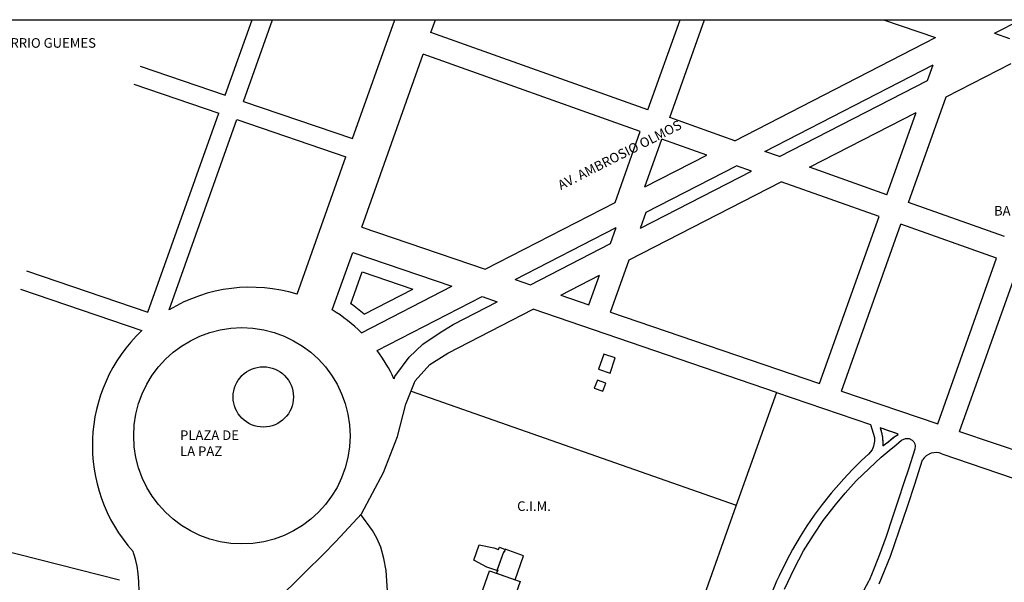
# Model space of a CAD drawing. Units: metres. Extents: x 4105 to 4937, y 2727 to 3346.
# Drawn here: x 4875 to 4894, y 3289 to 3300 of the extents above; entities that cross this region are included whole.
import ezdxf

# ---------------------------------------------------------------- set-up
doc = ezdxf.new("R2010")
doc.units = ezdxf.units.M
doc.styles.add('ROMANS', font='romans.shx')

msp = doc.modelspace()

# ---------------------------------------------------------------- linework, layer by layer
at = {"linetype": 'Continuous'}
for p, q in [((4879.147, 3298.433), (4879.671, 3299.906)), ((4879.502, 3298.312), (4880.069, 3299.906)), ((4881.631, 3297.584), (4882.457, 3299.906)), ((4883.164, 3299.655), (4883.253, 3299.906)), ((4887.404, 3298.147), (4888.03, 3299.906)), ((4887.828, 3297.996), (4888.507, 3299.906)), ((4892.001, 3299.906), (4893.021, 3299.558)), ((4894.168, 3299.641), (4894.683, 3299.906)), ((4887.404, 3298.147), (4883.164, 3299.655)), ((4889.101, 3297.543), (4893.021, 3299.558)), ((4894.168, 3299.641), (4894.463, 3299.54)), ((4881.813, 3295.858), (4883.013, 3299.231)), ((4887.253, 3297.723), (4883.013, 3299.231)), ((4877.484, 3299.001), (4879.147, 3298.433)), ((4889.683, 3297.336), (4892.97, 3299.026)), ((4892.86, 3298.716), (4892.97, 3299.026)), ((4893.224, 3298.397), (4894.499, 3299.053)), ((4877.363, 3298.646), (4879.021, 3298.079)), ((4889.974, 3297.232), (4892.86, 3298.716)), ((4892.491, 3296.337), (4893.224, 3298.397)), ((4879.502, 3298.312), (4881.631, 3297.584)), ((4877.639, 3294.193), (4879.021, 3298.079)), ((4889.101, 3297.543), (4887.828, 3297.996)), ((4890.555, 3297.025), (4892.64, 3298.097)), ((4892.067, 3296.488), (4892.64, 3298.097)), ((4878.054, 3294.241), (4879.376, 3297.958)), ((4879.376, 3297.958), (4881.506, 3297.231)), ((4886.761, 3296.34), (4887.253, 3297.723)), ((4887.345, 3296.64), (4887.677, 3297.572)), ((4888.552, 3297.26), (4887.677, 3297.572)), ((4887.345, 3296.64), (4888.552, 3297.26)), ((4889.974, 3297.232), (4889.683, 3297.336)), ((4887.369, 3296.146), (4889.134, 3297.054)), ((4889.424, 3296.95), (4889.134, 3297.054)), ((4892.067, 3296.488), (4890.555, 3297.025)), ((4887.259, 3295.837), (4889.424, 3296.95)), ((4887.038, 3295.218), (4890.006, 3296.743)), ((4891.917, 3296.064), (4890.006, 3296.743)), ((4884.222, 3295.035), (4886.761, 3296.34)), ((4894.364, 3295.671), (4892.491, 3296.337)), ((4887.259, 3295.837), (4887.369, 3296.146)), ((4890.756, 3292.802), (4891.917, 3296.064)), ((4891.182, 3292.656), (4892.341, 3295.913)), ((4894.213, 3295.247), (4892.341, 3295.913)), ((4884.813, 3294.833), (4886.784, 3295.846)), ((4886.674, 3295.536), (4886.784, 3295.846)), ((4885.109, 3294.732), (4886.674, 3295.536)), ((4881.237, 3294.239), (4881.637, 3295.363)), ((4881.637, 3295.363), (4883.573, 3294.701)), ((4886.675, 3294.196), (4887.038, 3295.218)), ((4893.063, 3292.014), (4894.213, 3295.247)), ((4875.269, 3295.003), (4877.639, 3294.193)), ((4881.599, 3294.36), (4881.82, 3294.983)), ((4881.82, 3294.983), (4882.809, 3294.646)), ((4885.7, 3294.53), (4886.454, 3294.917)), ((4886.249, 3294.342), (4886.454, 3294.917)), ((4893.489, 3291.868), (4894.637, 3295.096)), ((4875.147, 3294.648), (4877.521, 3293.837)), ((4881.81, 3293.795), (4883.573, 3294.701)), ((4881.859, 3294.157), (4882.809, 3294.646)), ((4882.115, 3293.446), (4884.165, 3294.499)), ((4883.601, 3293.957), (4884.46, 3294.398)), ((4889.913, 3292.629), (4889.121, 3290.41)), ((4891.75, 3292.001), (4891.83, 3291.746)), ((4891.788, 3291.871), (4891.788, 3291.871)), ((4891.788, 3291.871, 15.826), (4891.788, 3291.871, 15.826)), ((4891.941, 3291.935), (4891.941, 3291.935)), ((4891.941, 3291.935, 15.809), (4891.941, 3291.935, 15.809)), ((4891.966, 3291.844), (4891.966, 3291.844)), ((4891.966, 3291.844, 15.815), (4891.966, 3291.844, 15.815)), ((4891.83, 3291.677), (4891.808, 3291.578)), ((4891.83, 3291.746), (4891.83, 3291.677)), ((4891.83, 3291.746), (4891.83, 3291.746)), ((4891.83, 3291.746, 15.827), (4891.83, 3291.746, 15.827)), ((4891.83, 3291.677), (4891.83, 3291.677)), ((4891.83, 3291.677, 15.827), (4891.83, 3291.677, 15.827)), ((4891.985, 3291.748), (4891.985, 3291.748)), ((4891.985, 3291.748, 15.816), (4891.985, 3291.748, 15.816)), ((4891.988, 3291.657), (4891.988, 3291.657)), ((4891.988, 3291.657, 15.819), (4891.988, 3291.657, 15.819)), ((4892.071, 3291.643), (4892.071, 3291.643)), ((4892.071, 3291.643, 15.827), (4892.071, 3291.643, 15.827)), ((4892.222, 3291.771), (4892.222, 3291.771)), ((4892.222, 3291.771, 15.828), (4892.222, 3291.771, 15.828)), ((4892.251, 3291.608), (4892.353, 3291.699)), ((4892.277, 3291.821), (4892.277, 3291.821)), ((4892.277, 3291.821, 15.805), (4892.277, 3291.821, 15.805)), ((4892.289, 3291.81), (4892.289, 3291.81)), ((4892.289, 3291.81, 15.824), (4892.289, 3291.81, 15.824)), ((4892.353, 3291.699), (4892.43, 3291.73)), ((4892.43, 3291.73), (4892.502, 3291.732)), ((4892.43, 3291.73), (4892.43, 3291.73)), ((4892.43, 3291.73, 15.842), (4892.43, 3291.73, 15.842)), ((4892.502, 3291.732), (4892.502, 3291.732)), ((4892.502, 3291.732), (4892.564, 3291.7)), ((4892.502, 3291.732, 15.845), (4892.502, 3291.732, 15.845)), ((4892.564, 3291.7), (4892.564, 3291.7)), ((4892.564, 3291.7), (4892.597, 3291.663)), ((4892.564, 3291.7, 15.847), (4892.564, 3291.7, 15.847)), ((4892.597, 3291.663), (4892.597, 3291.663)), ((4892.597, 3291.663), (4892.618, 3291.623)), ((4892.597, 3291.663, 15.848), (4892.597, 3291.663, 15.848)), ((4891.783, 3291.509), (4891.713, 3291.426)), ((4891.808, 3291.578), (4891.783, 3291.509)), ((4891.783, 3291.509), (4891.784, 3291.509)), ((4891.783, 3291.509, 15.848), (4891.784, 3291.509, 15.848)), ((4891.808, 3291.578), (4891.808, 3291.578)), ((4891.808, 3291.578, 15.836), (4891.808, 3291.578, 15.836)), ((4891.958, 3291.362), (4892.111, 3291.493)), ((4891.987, 3291.606), (4891.987, 3291.606)), ((4891.987, 3291.606, 15.823), (4891.987, 3291.606, 15.823)), ((4891.99, 3291.588), (4891.99, 3291.588)), ((4891.99, 3291.588, 15.823), (4891.99, 3291.588, 15.823)), ((4892.111, 3291.493), (4892.251, 3291.608)), ((4892.251, 3291.608), (4892.251, 3291.608)), ((4892.251, 3291.608, 15.847), (4892.251, 3291.608, 15.847)), ((4892.613, 3291.523), (4892.489, 3291.131)), ((4892.624, 3291.584), (4892.613, 3291.523)), ((4892.613, 3291.523), (4892.613, 3291.523)), ((4892.613, 3291.523, 15.848), (4892.613, 3291.523, 15.848)), ((4892.618, 3291.623), (4892.618, 3291.623)), ((4892.618, 3291.623), (4892.624, 3291.584)), ((4892.618, 3291.623, 15.849), (4892.618, 3291.623, 15.849)), ((4892.624, 3291.584), (4892.624, 3291.584)), ((4892.624, 3291.584, 15.849), (4892.624, 3291.584, 15.849)), ((4891.576, 3291.302), (4891.394, 3291.118)), ((4891.713, 3291.426), (4891.576, 3291.302)), ((4891.713, 3291.426), (4891.713, 3291.426)), ((4891.713, 3291.426, 15.853), (4891.713, 3291.426, 15.853)), ((4891.72, 3291.145), (4891.958, 3291.362)), ((4891.958, 3291.362), (4891.958, 3291.362)), ((4891.958, 3291.362, 15.846), (4891.958, 3291.362, 15.846)), ((4892.612, 3290.84), (4892.764, 3291.311)), ((4891.394, 3291.118), (4891.229, 3290.941)), ((4891.394, 3291.118), (4891.394, 3291.118)), ((4891.394, 3291.118, 15.868), (4891.394, 3291.118, 15.868)), ((4891.472, 3290.901), (4891.72, 3291.145)), ((4892.489, 3291.131), (4892.397, 3290.861)), ((4892.489, 3291.131), (4892.489, 3291.131)), ((4892.489, 3291.131, 15.842), (4892.489, 3291.131, 15.842)), ((4891.229, 3290.941), (4890.981, 3290.659)), ((4891.229, 3290.941), (4891.229, 3290.941)), ((4891.229, 3290.941, 15.874), (4891.229, 3290.941, 15.874)), ((4891.254, 3290.664), (4891.472, 3290.901)), ((4891.472, 3290.901), (4891.472, 3290.901)), ((4891.472, 3290.901, 15.864), (4891.472, 3290.901, 15.864)), ((4892.397, 3290.861), (4892.292, 3290.526)), ((4892.397, 3290.861), (4892.397, 3290.861)), ((4892.397, 3290.861, 15.864), (4892.397, 3290.861, 15.864)), ((4892.476, 3290.424), (4892.612, 3290.84)), ((4892.612, 3290.84), (4892.612, 3290.84)), ((4892.612, 3290.84, 15.864), (4892.612, 3290.84, 15.864)), ((4890.981, 3290.659), (4890.807, 3290.442)), ((4890.981, 3290.659), (4890.982, 3290.659)), ((4890.981, 3290.659, 15.9), (4890.982, 3290.659, 15.9)), ((4891.066, 3290.437), (4891.254, 3290.664)), ((4891.254, 3290.664), (4891.254, 3290.664)), ((4891.254, 3290.664, 15.882), (4891.254, 3290.664, 15.882)), ((4892.292, 3290.526), (4892.174, 3290.171)), ((4892.292, 3290.526), (4892.293, 3290.526)), ((4892.292, 3290.526, 15.865), (4892.293, 3290.526, 15.865)), ((4889.121, 3290.41), (4887.367, 3285.486)), ((4890.807, 3290.442), (4890.647, 3290.233)), ((4890.807, 3290.442), (4890.807, 3290.442)), ((4890.807, 3290.442, 15.915), (4890.807, 3290.442, 15.915)), ((4890.828, 3290.126), (4891.066, 3290.437)), ((4891.066, 3290.437), (4891.066, 3290.437)), ((4891.066, 3290.437, 15.908), (4891.066, 3290.437, 15.908)), ((4892.309, 3289.924), (4892.476, 3290.424)), ((4892.476, 3290.424), (4892.476, 3290.424)), ((4892.476, 3290.424, 15.89), (4892.476, 3290.424, 15.89)), ((4877.084, 3288.965), (4872.465, 3290.131)), ((4881.806, 3290.256), (4881.31, 3289.718)), ((4882.022, 3289.93), (4881.799, 3290.248)), ((4881.806, 3290.256), (4881.806, 3290.256)), ((4881.806, 3290.256, 15.697), (4881.806, 3290.256, 15.697)), ((4890.647, 3290.233), (4890.508, 3290.026)), ((4890.634, 3289.84), (4890.828, 3290.126)), ((4890.647, 3290.233), (4890.647, 3290.233)), ((4890.647, 3290.233, 15.921), (4890.647, 3290.233, 15.921)), ((4890.828, 3290.126), (4890.828, 3290.126)), ((4890.828, 3290.126, 15.922), (4890.828, 3290.126, 15.922)), ((4892.174, 3290.171), (4892.055, 3289.816)), ((4892.174, 3290.171), (4892.174, 3290.171)), ((4892.174, 3290.171, 15.883), (4892.174, 3290.171, 15.883)), ((4881.94, 3290.054, 15.737), (4881.94, 3290.054, 15.737)), ((4882.022, 3289.93), (4882.022, 3289.93)), ((4882.109, 3289.781), (4882.022, 3289.93)), ((4882.022, 3289.93, 15.748), (4882.022, 3289.93, 15.748)), ((4890.508, 3290.026), (4890.376, 3289.814)), ((4890.508, 3290.026), (4890.508, 3290.026)), ((4890.508, 3290.026, 15.963), (4890.508, 3290.026, 15.963)), ((4892.139, 3289.434), (4892.309, 3289.924)), ((4892.309, 3289.924), (4892.309, 3289.924)), ((4892.309, 3289.924, 15.905), (4892.309, 3289.924, 15.905)), ((4882.109, 3289.781), (4882.109, 3289.781)), ((4882.188, 3289.605), (4882.109, 3289.781)), ((4882.109, 3289.781, 15.756), (4882.109, 3289.781, 15.756)), ((4890.376, 3289.814), (4890.229, 3289.563)), ((4890.376, 3289.814), (4890.376, 3289.814)), ((4890.376, 3289.814, 15.989), (4890.376, 3289.814, 15.989)), ((4890.443, 3289.533), (4890.634, 3289.84)), ((4890.634, 3289.84), (4890.634, 3289.84)), ((4890.634, 3289.84, 15.977), (4890.634, 3289.84, 15.977)), ((4892.055, 3289.816), (4891.919, 3289.447)), ((4892.055, 3289.816), (4892.055, 3289.816)), ((4892.055, 3289.816, 15.889), (4892.055, 3289.816, 15.889)), ((4881.31, 3289.718), (4881.068, 3289.472)), ((4881.31, 3289.718), (4881.31, 3289.718)), ((4881.31, 3289.718, 15.686), (4881.31, 3289.718, 15.686)), ((4882.188, 3289.605), (4882.188, 3289.605)), ((4882.248, 3289.384), (4882.188, 3289.605)), ((4882.188, 3289.605, 15.761), (4882.188, 3289.605, 15.761)), ((4884.379, 3289.604), (4884.379, 3289.604)), ((4884.379, 3289.604, 16.222), (4884.379, 3289.604, 16.222)), ((4884.393, 3289.596, 16.228), (4884.393, 3289.596, 16.228)), ((4884.485, 3289.56), (4884.485, 3289.56)), ((4884.485, 3289.56, 16.226), (4884.485, 3289.56, 16.226)), ((4884.487, 3289.563, 16.231), (4884.487, 3289.563, 16.231)), ((4884.501, 3289.612), (4884.501, 3289.612)), ((4884.501, 3289.612, 16.22), (4884.501, 3289.612, 16.22)), ((4884.501, 3289.61, 16.232), (4884.501, 3289.61, 16.232)), ((4884.61, 3289.564), (4884.61, 3289.564)), ((4884.61, 3289.564, 16.227), (4884.61, 3289.564, 16.227)), ((4884.613, 3289.565, 16.221), (4884.613, 3289.565, 16.221)), ((4884.615, 3289.566, 16.754), (4884.615, 3289.566, 16.754)), ((4890.229, 3289.563), (4890.108, 3289.338)), ((4890.229, 3289.563), (4890.229, 3289.563)), ((4890.229, 3289.563, 16.002), (4890.229, 3289.563, 16.002)), ((4890.259, 3289.187), (4890.443, 3289.533)), ((4890.443, 3289.533), (4890.443, 3289.533)), ((4890.443, 3289.533, 15.997), (4890.443, 3289.533, 15.997)), ((4881.068, 3289.472), (4880.711, 3289.12)), ((4881.068, 3289.472), (4881.068, 3289.472)), ((4881.068, 3289.472, 15.677), (4881.068, 3289.472, 15.677)), ((4882.248, 3289.384), (4882.248, 3289.384)), ((4882.29, 3289.154), (4882.248, 3289.384)), ((4882.248, 3289.384, 15.787), (4882.248, 3289.384, 15.787)), ((4884.581, 3289.51, 16.759), (4884.581, 3289.51, 16.759)), ((4884.581, 3289.508, 16.237), (4884.581, 3289.508, 16.237)), ((4884.582, 3289.51), (4884.582, 3289.51)), ((4884.582, 3289.51, 16.235), (4884.582, 3289.51, 16.235)), ((4884.592, 3289.509, 16.237), (4884.592, 3289.509, 16.237)), ((4884.592, 3289.505), (4884.592, 3289.505)), ((4884.592, 3289.505, 16.235), (4884.592, 3289.505, 16.235)), ((4884.594, 3289.505, 16.76), (4884.594, 3289.505, 16.76)), ((4884.975, 3289.438, 16.557), (4884.975, 3289.438, 16.557)), ((4890.108, 3289.338), (4889.965, 3289.051)), ((4890.108, 3289.338), (4890.108, 3289.338)), ((4890.108, 3289.338, 16.018), (4890.108, 3289.338, 16.018)), ((4891.919, 3289.447), (4891.785, 3289.099)), ((4891.917, 3288.892), (4892.139, 3289.434)), ((4891.919, 3289.447), (4891.919, 3289.447)), ((4891.919, 3289.447, 15.917), (4891.919, 3289.447, 15.917)), ((4892.139, 3289.434), (4892.139, 3289.434)), ((4892.139, 3289.434, 15.935), (4892.139, 3289.434, 15.935)), ((4882.321, 3288.648), (4882.29, 3289.154)), ((4882.29, 3289.154), (4882.29, 3289.154)), ((4884.259, 3289.218, 16.224), (4884.259, 3289.218, 16.224)), ((4884.305, 3289.203), (4884.305, 3289.203)), ((4884.305, 3289.203, 16.226), (4884.305, 3289.203, 16.226)), ((4884.307, 3289.147, 16.425), (4884.307, 3289.147, 16.425)), ((4884.454, 3289.151, 16.231), (4884.454, 3289.151, 16.231)), ((4884.468, 3289.158), (4884.459, 3289.164)), ((4884.459, 3289.164, 16.229), (4884.459, 3289.164, 16.229)), ((4884.459, 3289.164, 16.754), (4884.459, 3289.164, 16.754)), ((4884.459, 3289.136), (4884.468, 3289.158)), ((4884.468, 3289.158), (4884.468, 3289.158)), ((4884.468, 3289.158, 16.23), (4884.468, 3289.158, 16.23)), ((4884.469, 3289.16, 16.755), (4884.47, 3289.16, 16.755)), ((4890.073, 3288.79), (4890.259, 3289.187)), ((4890.259, 3289.187), (4890.259, 3289.187)), ((4890.259, 3289.187, 16.022), (4890.259, 3289.187, 16.022)), ((4880.711, 3289.12), (4880.113, 3288.526)), ((4884.448, 3289.099, 16.749), (4884.448, 3289.099, 16.749)), ((4884.459, 3289.136), (4884.459, 3289.136)), ((4884.459, 3289.136, 16.229), (4884.459, 3289.136, 16.229)), ((4884.809, 3288.971, 16.56), (4884.809, 3288.971, 16.56)), ((4889.965, 3289.051), (4889.915, 3288.941)), ((4889.965, 3289.051), (4889.966, 3289.051)), ((4889.965, 3289.051, 16.051), (4889.966, 3289.051, 16.051)), ((4891.27, 3288.11), (4891.721, 3288.955)), ((4891.785, 3289.099), (4891.721, 3288.955)), ((4891.721, 3288.955), (4891.721, 3288.955)), ((4891.721, 3288.955, 15.951), (4891.721, 3288.955, 15.951)), ((4891.785, 3289.099), (4891.785, 3289.099)), ((4891.785, 3289.099, 15.944), (4891.785, 3289.099, 15.944)), ((4884.907, 3288.935), (4884.907, 3288.935)), ((4884.907, 3288.935, 16.448), (4884.907, 3288.935, 16.448)), ((4889.915, 3288.941), (4889.814, 3288.702)), ((4889.915, 3288.941), (4889.915, 3288.941)), ((4889.915, 3288.941, 16.056), (4889.915, 3288.941, 16.056))]:
    msp.add_line(p, q, dxfattribs=at)
for p, q in [((4880.55, 3294.545), (4881.506, 3297.231)), ((4881.813, 3295.858), (4884.222, 3295.035)), ((4884.813, 3294.833), (4885.109, 3294.732)), ((4885.7, 3294.53), (4886.249, 3294.342)), ((4884.165, 3294.499), (4884.46, 3294.398)), ((4883.496, 3293.396), (4885.161, 3294.252)), ((4889.913, 3292.629), (4885.161, 3294.252)), ((4886.675, 3294.196), (4890.756, 3292.802)), ((4882.776, 3292.653), (4889.128, 3290.43)), ((4889.913, 3292.629), (4891.75, 3292.001)), ((4891.182, 3292.656), (4893.063, 3292.014)), ((4893.489, 3291.868), (4895.441, 3291.201)), ((4893.144, 3291.433), (4897.351, 3289.994))]:
    msp.add_line(p, q)
for points in [[(4865.155, 3299.906), (4936.564, 3299.906), (4936.564, 3244.871), (4865.155, 3244.871)], [(4886.54, 3293.379), (4886.44, 3293.08), (4886.44, 3293.08), (4886.664, 3293.004), (4886.664, 3293.004), (4886.765, 3293.304), (4886.765, 3293.304)], [(4886.521, 3292.653), (4886.521, 3292.653), (4886.58, 3292.808), (4886.58, 3292.808), (4886.415, 3292.871), (4886.415, 3292.871), (4886.356, 3292.715), (4886.356, 3292.715), (4886.521, 3292.653)], [(4891.941, 3291.935), (4891.946, 3291.918), (4891.952, 3291.896), (4891.957, 3291.879), (4891.96, 3291.865), (4891.966, 3291.844), (4891.969, 3291.829), (4891.972, 3291.813), (4891.976, 3291.791), (4891.982, 3291.763), (4891.985, 3291.724), (4891.986, 3291.694), (4891.987, 3291.671), (4891.987, 3291.633), (4891.987, 3291.606), (4891.99, 3291.589), (4892.016, 3291.606), (4892.043, 3291.624), (4892.062, 3291.637), (4892.08, 3291.651), (4892.105, 3291.672), (4892.125, 3291.689), (4892.155, 3291.714), (4892.187, 3291.742), (4892.209, 3291.76), (4892.232, 3291.777), (4892.255, 3291.79), (4892.289, 3291.81), (4892.273, 3291.822), (4892.247, 3291.831), (4892.208, 3291.844), (4892.146, 3291.865), (4892.117, 3291.875), (4892.081, 3291.888), (4892.036, 3291.903), (4892.001, 3291.915), (4891.979, 3291.923)], [(4892.222, 3291.771), (4892.289, 3291.81), (4892.277, 3291.821), (4891.941, 3291.935), (4891.966, 3291.844), (4891.985, 3291.748), (4891.988, 3291.657), (4891.987, 3291.606), (4891.99, 3291.588), (4892.071, 3291.643)], [(4884.006, 3289.353), (4884.006, 3289.353), (4884.107, 3289.653), (4884.107, 3289.653), (4884.393, 3289.596), (4884.393, 3289.596), (4884.487, 3289.563), (4884.487, 3289.563), (4884.501, 3289.61), (4884.501, 3289.61), (4884.613, 3289.565), (4884.613, 3289.565), (4884.592, 3289.509), (4884.592, 3289.509), (4884.581, 3289.508), (4884.581, 3289.508), (4884.454, 3289.151), (4884.454, 3289.151), (4884.259, 3289.218), (4884.259, 3289.218), (4884.006, 3289.353)], [(4884.581, 3289.51), (4884.581, 3289.51), (4884.459, 3289.164), (4884.459, 3289.164), (4884.459, 3289.164), (4884.469, 3289.16), (4884.469, 3289.16), (4884.448, 3289.099), (4884.448, 3289.099), (4884.809, 3288.971), (4884.809, 3288.971), (4884.975, 3289.438), (4884.975, 3289.438), (4884.615, 3289.566), (4884.615, 3289.566), (4884.594, 3289.505), (4884.594, 3289.505), (4884.581, 3289.51)], [(4884.907, 3288.935), (4884.379, 3287.439), (4884.379, 3287.439), (4884.12, 3287.531), (4884.12, 3287.531), (4884.044, 3287.315), (4884.044, 3287.315), (4883.961, 3287.344), (4883.961, 3287.344), (4884.037, 3287.56), (4884.037, 3287.56), (4883.779, 3287.652), (4883.779, 3287.652), (4884.307, 3289.147), (4884.307, 3289.147)]]:
    msp.add_lwpolyline(points, close=True, dxfattribs=at)
msp.add_lwpolyline([(4882.444, 3292.897), (4882.463, 3292.938), (4882.74, 3293.317), (4883.009, 3293.572), (4883.344, 3293.798), (4883.601, 3293.957)], dxfattribs=at)
for points in [[(4881.806, 3290.256), (4882.242, 3291.066), (4882.513, 3291.77), (4882.675, 3292.402), (4882.856, 3292.853), (4883.144, 3293.177), (4883.496, 3293.396)], [(4876.613, 3285.144), (4876.802, 3285.879), (4876.965, 3286.496), (4877.103, 3287.011), (4877.218, 3287.436), (4877.309, 3287.788), (4877.379, 3288.081), (4877.429, 3288.329), (4877.458, 3288.548), (4877.469, 3288.748), (4877.464, 3288.931), (4877.449, 3289.093), (4877.427, 3289.234), (4877.402, 3289.349), (4877.378, 3289.437), (4877.359, 3289.496), (4877.35, 3289.522)]]:
    msp.add_lwpolyline(points)
for centre, radius in [((4879.474, 3291.782), 2.112), ((4879.892, 3292.541), 0.589)]:
    msp.add_circle(centre, radius)
for centre, radius, start, end in [((4879.643, 3291.592), 3.09, 72.9293, 120.9587), ((4879.643, 3291.592), 3.39, 49.1883, 54.7635), ((4879.643, 3291.592), 3.09, 45.4804, 58.9433), ((4879.643, 3291.592), 3.09, 133.3964, 222.0638), ((4879.643, 3291.592), 3.09, 24.9818, 36.8727), ((4893.028, 3291.143), 0.312, 68.0945, 147.5586)]:
    msp.add_arc(centre, radius, start, end, dxfattribs=at)

# ---------------------------------------------------------------- texts
at = {"linetype": 'Continuous', "char_height": 0.1875, "width": 10.32338, "attachment_point": 1, "style": 'ROMANS'}
for s, insert in [('\\fArial|b0|i0|c0|p34;BARRIO GUEMES', (4874.631, 3299.546)), ('\\fArial|b0|i0|c0|p34;BARRIO NUEVA CORDOBA', (4894.161, 3296.269)), ('\\fArial|b0|i0|c0|p34;PLAZA DE\\PLA PAZ', (4878.266, 3291.887)), ('\\fArial|b0|i0|c0|p34;C.I.M.', (4884.848, 3290.503))]:
    msp.add_mtext(s, dxfattribs=dict(at, insert=insert))
at = {"linetype": 'Continuous', "insert": (4885.618, 3296.743), "char_height": 0.1875, "width": 10.32338, "attachment_point": 1, "rotation": 27.0164, "style": 'ROMANS'}
msp.add_mtext('\\fArial|b0|i0|c0|p34;AV. AMBROSIO OLMOS', dxfattribs=at)

doc.saveas('drawing.dxf')
